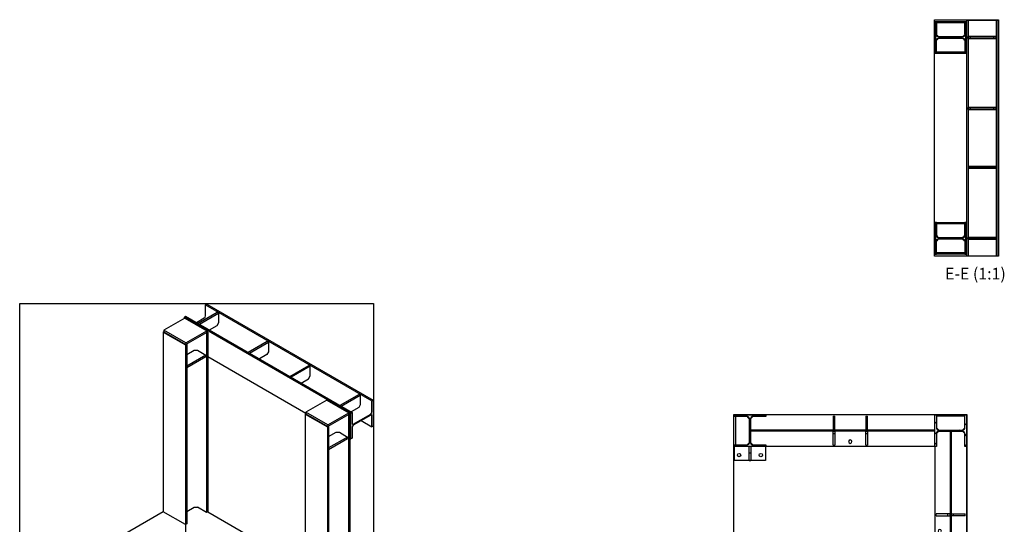
# Model space of a CAD drawing. Extents: x -3951 to 8739, y -123667 to 10986.
# Drawn here: x -3015 to 3314, y 7744 to 10986 of the extents above; entities that cross this region are included whole.
import ezdxf

# ---------------------------------------------------------------- set-up
doc = ezdxf.new("R2010")
doc.units = 0
doc.linetypes.add('HIDDEN2', pattern=[4.7625, 3.175, -1.5875])
for name, color, linetype in [('BM_Hatching', 7, 'Continuous'), ('BM_Hidden', 7, 'HIDDEN2'), ('BM_Visible', 2, 'Continuous')]:
    doc.layers.add(name, color=color, linetype=linetype)
doc.layers.add('Drafting Viewports', color=8, linetype='Continuous', plot=False)
doc.styles.add('ISO', font='isocp.shx', dxfattribs={"width": 0.85})

# ---------------------------------------------------------------- blocks, each defined once
blk = doc.blocks.new('*E5')
at = {"layer": 'BM_Hatching', "linetype": 'Continuous', "extrusion": (0, 0, -1)}
h = blk.add_hatch(dxfattribs=at)
h.set_pattern_fill('ANSI31', color=8, scale=15, angle=-90, style=0)
edge = h.paths.add_edge_path()
edge.add_line((-119491.2, 284749.7), (-119491.2, 284663.2))
edge.add_spline(control_points=[(-119491.2, 284663.2), (-119491.2, 284651.8), (-119479.8, 284651.8)], knot_values=[-3.141593, -3.141593, -3.141593, -1.570796, -1.570796, -1.570796], weights=[1, 0.707107, 1], degree=2, periodic=0)
edge.add_line((-119479.8, 284651.8), (-119321.6, 284651.8))
edge.add_spline(control_points=[(-119321.6, 284651.8), (-119310.2, 284651.8), (-119310.2, 284663.2)], knot_values=[1.570796, 1.570796, 1.570796, 3.141593, 3.141593, 3.141593], weights=[1, 0.707107, 1], degree=2, periodic=0)
edge.add_line((-119310.2, 284663.2), (-119310.2, 284749.7))
edge.add_line((-119310.2, 284749.7), (-119299.2, 284749.7))
edge.add_line((-119299.2, 284749.7), (-119299.2, 284546.7))
edge.add_line((-119299.2, 284546.7), (-119310.2, 284546.7))
edge.add_line((-119310.2, 284546.7), (-119310.2, 284633.1))
edge.add_spline(control_points=[(-119310.2, 284633.1), (-119310.2, 284644.5), (-119321.6, 284644.5)], knot_values=[0, 0, 0, 1.570796, 1.570796, 1.570796], weights=[1, 0.707107, 1], degree=2, periodic=0)
edge.add_line((-119321.6, 284644.5), (-119479.8, 284644.5))
edge.add_spline(control_points=[(-119479.8, 284644.5), (-119491.2, 284644.5), (-119491.2, 284633.1)], knot_values=[-1.570796, -1.570796, -1.570796, 0, 0, 0], weights=[1, 0.707107, 1], degree=2, periodic=0)
edge.add_line((-119491.2, 284633.1), (-119491.2, 284546.7))
edge.add_line((-119491.2, 284546.7), (-119502.2, 284546.7))
edge.add_line((-119502.2, 284546.7), (-119502.2, 284749.7))
edge.add_line((-119502.2, 284749.7), (-119491.2, 284749.7))
h = blk.add_hatch(dxfattribs=at)
h.set_pattern_fill('ANSI31', color=8, scale=15, angle=-90, style=0)
edge = h.paths.add_edge_path()
edge.add_line((-119491.2, 283459.7), (-119491.2, 283373.2))
edge.add_spline(control_points=[(-119491.2, 283373.2), (-119491.2, 283361.8), (-119479.8, 283361.8)], knot_values=[-3.141593, -3.141593, -3.141593, -1.570796, -1.570796, -1.570796], weights=[1, 0.707107, 1], degree=2, periodic=0)
edge.add_line((-119479.8, 283361.8), (-119321.6, 283361.8))
edge.add_spline(control_points=[(-119321.6, 283361.8), (-119310.2, 283361.8), (-119310.2, 283373.2)], knot_values=[1.570796, 1.570796, 1.570796, 3.141593, 3.141593, 3.141593], weights=[1, 0.707107, 1], degree=2, periodic=0)
edge.add_line((-119310.2, 283373.2), (-119310.2, 283459.7))
edge.add_line((-119310.2, 283459.7), (-119299.2, 283459.7))
edge.add_line((-119299.2, 283459.7), (-119299.2, 283256.7))
edge.add_line((-119299.2, 283256.7), (-119310.2, 283256.7))
edge.add_line((-119310.2, 283256.7), (-119310.2, 283343.1))
edge.add_spline(control_points=[(-119310.2, 283343.1), (-119310.2, 283354.5), (-119321.6, 283354.5)], knot_values=[0, 0, 0, 1.570796, 1.570796, 1.570796], weights=[1, 0.707107, 1], degree=2, periodic=0)
edge.add_line((-119321.6, 283354.5), (-119479.8, 283354.5))
edge.add_spline(control_points=[(-119479.8, 283354.5), (-119491.2, 283354.5), (-119491.2, 283343.1)], knot_values=[-1.570796, -1.570796, -1.570796, 0, 0, 0], weights=[1, 0.707107, 1], degree=2, periodic=0)
edge.add_line((-119491.2, 283343.1), (-119491.2, 283256.7))
edge.add_line((-119491.2, 283256.7), (-119502.2, 283256.7))
edge.add_line((-119502.2, 283256.7), (-119502.2, 283459.7))
edge.add_line((-119502.2, 283459.7), (-119491.2, 283459.7))
at = {"layer": 'BM_Hidden'}
for p, q in [((118092, 284738.7), (118017.2, 284738.7)), ((118107, 284723.7), (118092, 284738.7)), ((118107, 284572.7), (118107, 284723.7)), ((118114.3, 284723.7), (118114.3, 284723.7)), ((118114.3, 284663.2), (118114.3, 284723.7)), ((118212.2, 284738.7), (118129.3, 284738.7)), ((119299.2, 284749.7), (118212.2, 284749.7)), ((118212.2, 284738.7), (118212.2, 284749.7)), ((118644.7, 284741.7), (118644.7, 284666.8)), ((118644.7, 284741.7), (118656.7, 284741.7)), ((118656.7, 284666.8), (118656.7, 284741.7)), ((118854.7, 284741.7), (118854.7, 284666.8)), ((118854.7, 284741.7), (118866.7, 284741.7)), ((118866.7, 284666.8), (118866.7, 284741.7)), ((119299.2, 284663.2), (119299.2, 284749.7)), ((119310.2, 284741.7), (119310.2, 284666.8)), ((119310.2, 284741.7), (119310.2, 284741.7)), ((119310.2, 284741.7), (119310.2, 284666.8)), ((119491.2, 284741.7), (119310.2, 284741.7)), ((119491.2, 284666.8), (119491.2, 284741.7)), ((118114.3, 284651.8), (118114.3, 284663.2)), ((119299.2, 284651.8), (118114.3, 284651.8)), ((118114.3, 284633.1), (118114.3, 284644.5)), ((119299.2, 284644.5), (118114.3, 284644.5)), ((118114.3, 284572.7), (118114.3, 284633.1)), ((118644.7, 284666.8), (118644.7, 284651.8)), ((118644.7, 284666.8), (118656.7, 284666.8)), ((118644.7, 284666.8), (118656.7, 284666.8)), ((118644.7, 284651.8), (118656.7, 284651.8)), ((118644.7, 284629.5), (118644.7, 284644.5)), ((118644.7, 284644.5), (118656.7, 284644.5)), ((118656.7, 284651.8), (118656.7, 284666.8)), ((118656.7, 284644.5), (118656.7, 284629.5)), ((118854.7, 284666.8), (118854.7, 284651.8)), ((118854.7, 284666.8), (118866.7, 284666.8)), ((118854.7, 284666.8), (118866.7, 284666.8)), ((118854.7, 284651.8), (118866.7, 284651.8)), ((118854.7, 284629.5), (118854.7, 284644.5)), ((118854.7, 284644.5), (118866.7, 284644.5)), ((118866.7, 284651.8), (118866.7, 284666.8)), ((118866.7, 284644.5), (118866.7, 284629.5)), ((119299.2, 284651.8), (119299.2, 284663.2)), ((119299.2, 284633.1), (119299.2, 284644.5)), ((119299.2, 284546.7), (119299.2, 284633.1)), ((119310.2, 284666.8), (119310.2, 284666.8)), ((119310.2, 284666.8), (119310.2, 284666.8)), ((119325.2, 284651.8), (119325.2, 284651.8)), ((119325.2, 284651.8), (119476.2, 284651.8)), ((119325.2, 284651.8), (119325.2, 284651.8)), ((119325.2, 284651.8), (119476.2, 284651.8)), ((119325.2, 284644.5), (119385.6, 284644.5)), ((119385.6, 284644.5), (119397, 284644.5)), ((119397, 284644.5), (119397, 283361.8)), ((119404.3, 284644.5), (119415.7, 284644.5)), ((119404.3, 284644.5), (119404.3, 283361.8)), ((119415.7, 284644.5), (119476.2, 284644.5)), ((119476.2, 284651.8), (119476.2, 284651.8)), ((119476.2, 284651.8), (119476.2, 284651.8)), ((118114.3, 284572.7), (118114.3, 284572.7)), ((118644.7, 284554.7), (118644.7, 284629.5)), ((118644.7, 284629.5), (118656.7, 284629.5)), ((118644.7, 284629.5), (118656.7, 284629.5)), ((118656.7, 284629.5), (118656.7, 284554.7)), ((118854.7, 284554.7), (118854.7, 284629.5)), ((118854.7, 284629.5), (118866.7, 284629.5)), ((118854.7, 284629.5), (118866.7, 284629.5)), ((118866.7, 284629.5), (118866.7, 284554.7)), ((119310.2, 284629.5), (119310.2, 284629.5)), ((119310.2, 284629.5), (119310.2, 284629.5)), ((119310.2, 284629.5), (119310.2, 284546.7)), ((119310.2, 284629.5), (119310.2, 284546.7)), ((119491.2, 284546.7), (119491.2, 284629.5)), ((118017.2, 284557.7), (118092, 284557.7)), ((118017.2, 284557.7), (118017.2, 284557.7)), ((118092, 284557.7), (118092, 284557.7)), ((118104.7, 284456.7), (118104.7, 284546.7)), ((118116.7, 284546.7), (118104.7, 284546.7)), ((118104.7, 284506.7), (118116.7, 284506.7)), ((118116.7, 284546.7), (118116.7, 284456.7)), ((118129.3, 284557.7), (118129.3, 284557.7)), ((118129.3, 284557.7), (118212.2, 284557.7)), ((118212.2, 284546.7), (118212.2, 284557.7)), ((118644.7, 284554.7), (118656.7, 284554.7)), ((118854.7, 284554.7), (118866.7, 284554.7)), ((119310.2, 284546.7), (119299.2, 284546.7)), ((119310.2, 284546.7), (119310.2, 284546.7)), ((119502.2, 284546.7), (119491.2, 284546.7)), ((119502.2, 284546.7), (119502.2, 283459.7)), ((119382, 284114.2), (119307.2, 284114.2)), ((119307.2, 284102.2), (119307.2, 284114.2)), ((119307.2, 284102.2), (119382, 284102.2)), ((119382, 284102.2), (119382, 284114.2)), ((119397, 284114.2), (119382, 284114.2)), ((119382, 284102.2), (119382, 284114.2)), ((119382, 284102.2), (119397, 284102.2)), ((119397, 284102.2), (119397, 284114.2)), ((119404.3, 284102.2), (119404.3, 284114.2)), ((119404.3, 284114.2), (119419.3, 284114.2)), ((119419.3, 284102.2), (119404.3, 284102.2)), ((119419.3, 284102.2), (119419.3, 284114.2)), ((119419.3, 284102.2), (119419.3, 284114.2)), ((119419.3, 284114.2), (119494.2, 284114.2)), ((119494.2, 284102.2), (119419.3, 284102.2)), ((119494.2, 284102.2), (119494.2, 284114.2)), ((119382, 283904.2), (119307.2, 283904.2)), ((119307.2, 283892.2), (119307.2, 283904.2)), ((119307.2, 283892.2), (119382, 283892.2)), ((119382, 283892.2), (119382, 283904.2)), ((119397, 283904.2), (119382, 283904.2)), ((119382, 283892.2), (119382, 283904.2)), ((119382, 283892.2), (119397, 283892.2)), ((119397, 283892.2), (119397, 283904.2)), ((119404.3, 283892.2), (119404.3, 283904.2)), ((119404.3, 283904.2), (119419.3, 283904.2)), ((119419.3, 283892.2), (119404.3, 283892.2)), ((119419.3, 283892.2), (119419.3, 283904.2)), ((119419.3, 283892.2), (119419.3, 283904.2)), ((119419.3, 283904.2), (119494.2, 283904.2)), ((119494.2, 283892.2), (119419.3, 283892.2)), ((119494.2, 283892.2), (119494.2, 283904.2)), ((118104.7, 283549.7), (118104.7, 283459.7)), ((118104.7, 283549.7), (118116.7, 283549.7)), ((118104.7, 283499.7), (118116.7, 283499.7)), ((118116.7, 283459.7), (118116.7, 283549.7)), ((118010.7, 283459.7), (118010.7, 283459.7)), ((118210.7, 283459.7), (118010.7, 283459.7)), ((118017.2, 283448.7), (118092, 283448.7)), ((118092, 283448.7), (118107, 283433.7)), ((118116.7, 283459.7), (118104.7, 283459.7)), ((118107, 283433.7), (118107, 283282.7)), ((118114.3, 283433.7), (118114.3, 283433.7)), ((118114.3, 283433.7), (118114.3, 283373.2)), ((118129.3, 283448.7), (118212.2, 283448.7)), ((118210.7, 283459.7), (118210.7, 283459.7)), ((119299.2, 283459.7), (118212.2, 283459.7)), ((118212.2, 283459.7), (118212.2, 283448.7)), ((118644.7, 283451.7), (118644.7, 283376.8)), ((118644.7, 283451.7), (118656.7, 283451.7)), ((118656.7, 283376.8), (118656.7, 283451.7)), ((118854.7, 283451.7), (118854.7, 283376.8)), ((118854.7, 283451.7), (118866.7, 283451.7)), ((118866.7, 283376.8), (118866.7, 283451.7)), ((119299.2, 283459.7), (119310.2, 283459.7)), ((119299.2, 283459.7), (119299.2, 283459.7)), ((119299.2, 283459.7), (119299.2, 283459.7)), ((119299.2, 283459.7), (119310.2, 283459.7)), ((119299.2, 283459.7), (119299.2, 283373.2)), ((119310.2, 283459.7), (119310.2, 283376.8)), ((119310.2, 283459.7), (119310.2, 283376.8)), ((119491.2, 283376.8), (119491.2, 283459.7)), ((119491.2, 283459.7), (119491.2, 283459.7)), ((119491.2, 283459.7), (119502.2, 283459.7)), ((119491.2, 283459.7), (119502.2, 283459.7)), ((119502.2, 283459.7), (119502.2, 283459.7)), ((118114.3, 283373.2), (118114.3, 283361.8)), ((118644.7, 283376.8), (118644.7, 283361.8)), ((118644.7, 283376.8), (118656.7, 283376.8)), ((118644.7, 283376.8), (118656.7, 283376.8)), ((118656.7, 283361.8), (118656.7, 283376.8)), ((118854.7, 283376.8), (118854.7, 283361.8)), ((118854.7, 283376.8), (118866.7, 283376.8)), ((118854.7, 283376.8), (118866.7, 283376.8)), ((118866.7, 283361.8), (118866.7, 283376.8)), ((119299.2, 283373.2), (119299.2, 283361.8)), ((119310.2, 283376.8), (119310.2, 283376.8)), ((119299.2, 283361.8), (118114.3, 283361.8)), ((118114.3, 283354.5), (118114.3, 283343.1)), ((119299.2, 283354.5), (118114.3, 283354.5)), ((118114.3, 283343.1), (118114.3, 283282.7)), ((118644.7, 283361.8), (118656.7, 283361.8)), ((118644.7, 283339.5), (118644.7, 283354.5)), ((118644.7, 283354.5), (118656.7, 283354.5)), ((118644.7, 283264.7), (118644.7, 283339.5)), ((118644.7, 283339.5), (118656.7, 283339.5)), ((118644.7, 283339.5), (118656.7, 283339.5)), ((118656.7, 283354.5), (118656.7, 283339.5)), ((118656.7, 283339.5), (118656.7, 283264.7)), ((118854.7, 283361.8), (118866.7, 283361.8)), ((118854.7, 283339.5), (118854.7, 283354.5)), ((118854.7, 283354.5), (118866.7, 283354.5)), ((118854.7, 283264.7), (118854.7, 283339.5)), ((118854.7, 283339.5), (118866.7, 283339.5)), ((118854.7, 283339.5), (118866.7, 283339.5)), ((118866.7, 283354.5), (118866.7, 283339.5)), ((118866.7, 283339.5), (118866.7, 283264.7)), ((119299.2, 283354.5), (119299.2, 283343.1)), ((119299.2, 283343.1), (119299.2, 283256.7)), ((119310.2, 283264.7), (119310.2, 283339.5)), ((119310.2, 283339.5), (119310.2, 283339.5)), ((119310.2, 283264.7), (119310.2, 283339.5)), ((119310.2, 283339.5), (119310.2, 283339.5)), ((119325.2, 283361.8), (119325.2, 283361.8)), ((119325.2, 283361.8), (119476.2, 283361.8)), ((119325.2, 283361.8), (119385.6, 283361.8)), ((119325.2, 283354.5), (119476.2, 283354.5)), ((119385.6, 283361.8), (119397, 283361.8)), ((119404.3, 283361.8), (119415.7, 283361.8)), ((119415.7, 283361.8), (119476.2, 283361.8)), ((119476.2, 283361.8), (119476.2, 283361.8)), ((119476.2, 283361.8), (119476.2, 283361.8)), ((119476.2, 283354.5), (119491.2, 283339.5)), ((119491.2, 283339.5), (119491.2, 283264.7)), ((118092, 283267.7), (118017.2, 283267.7)), ((118017.2, 283267.7), (118017.2, 283267.7)), ((118092, 283267.7), (118092, 283267.7)), ((118114.3, 283282.7), (118114.3, 283282.7)), ((118129.3, 283267.7), (118129.3, 283267.7)), ((118212.2, 283267.7), (118129.3, 283267.7)), ((118212.2, 283267.7), (118212.2, 283256.7)), ((118644.7, 283264.7), (118656.7, 283264.7)), ((118854.7, 283264.7), (118866.7, 283264.7)), ((119310.2, 283264.7), (119310.2, 283264.7)), ((119310.2, 283264.7), (119310.2, 283264.7))]:
    blk.add_line(p, q, dxfattribs=at)
at = {"layer": 'BM_Visible'}
for p, q in [((118009.2, 284749.7), (118212.2, 284749.7)), ((118009.2, 284738.7), (118009.2, 284749.7)), ((118095.6, 284738.7), (118009.2, 284738.7)), ((118092, 284738.7), (118017.2, 284738.7)), ((118017.2, 284738.7), (118017.2, 284557.7)), ((118017.2, 284738.7), (118017.2, 284738.7)), ((118017.2, 284738.7), (118017.2, 284557.7)), ((118107, 284723.7), (118092, 284738.7)), ((118107, 284569.1), (118107, 284727.3)), ((118107, 284572.7), (118107, 284723.7)), ((118114.3, 284723.7), (118129.3, 284738.7)), ((118114.3, 284727.3), (118114.3, 284569.1)), ((118114.3, 284572.7), (118114.3, 284723.7)), ((118212.2, 284738.7), (118125.7, 284738.7)), ((118212.2, 284738.7), (118129.3, 284738.7)), ((118212.2, 284749.7), (118212.2, 284738.7)), ((119299.2, 284749.7), (118212.2, 284749.7)), ((118212.2, 284738.7), (118212.2, 284749.7)), ((119299.2, 284749.7), (119310.2, 284749.7)), ((119299.2, 284546.7), (119299.2, 284749.7)), ((119299.2, 284546.7), (119299.2, 284749.7)), ((119310.2, 284749.7), (119310.2, 284663.2)), ((119491.2, 284741.7), (119310.2, 284741.7)), ((119491.2, 284749.7), (119502.2, 284749.7)), ((119491.2, 284663.2), (119491.2, 284749.7)), ((119491.2, 284666.8), (119491.2, 284741.7)), ((119502.2, 284749.7), (119502.2, 284546.7)), ((119310.2, 284666.8), (119325.2, 284651.8)), ((119310.2, 284666.8), (119325.2, 284651.8)), ((119310.2, 284629.5), (119325.2, 284644.5)), ((119310.2, 284633.1), (119310.2, 284546.7)), ((119321.6, 284651.8), (119479.8, 284651.8)), ((119479.8, 284644.5), (119321.6, 284644.5)), ((119325.2, 284644.5), (119476.2, 284644.5)), ((119476.2, 284651.8), (119491.2, 284666.8)), ((119476.2, 284644.5), (119491.2, 284629.5)), ((119491.2, 284546.7), (119491.2, 284633.1)), ((118092, 284557.7), (118107, 284572.7)), ((118129.3, 284557.7), (118114.3, 284572.7)), ((118129.3, 284557.7), (118114.3, 284572.7)), ((119491.2, 284546.7), (119491.2, 284629.5)), ((118009.2, 284546.7), (118009.2, 284557.7)), ((118009.2, 284557.7), (118095.6, 284557.7)), ((118212.2, 284546.7), (118009.2, 284546.7)), ((118210.7, 284546.7), (118010.7, 284546.7)), ((118010.7, 284456.7), (118010.7, 284546.7)), ((118017.2, 284557.7), (118092, 284557.7)), ((118125.7, 284557.7), (118212.2, 284557.7)), ((118129.3, 284557.7), (118212.2, 284557.7)), ((118210.7, 284546.7), (118210.7, 284456.7)), ((118212.2, 284557.7), (118212.2, 284546.7)), ((118212.2, 284546.7), (118212.2, 284557.7)), ((119299.2, 284546.7), (118212.2, 284546.7)), ((118212.2, 284546.7), (118212.2, 284546.7)), ((119299.2, 284546.7), (118212.2, 284546.7)), ((119310.2, 284546.7), (119299.2, 284546.7)), ((119299.2, 284546.7), (119299.2, 283459.7)), ((119299.2, 284546.7), (119299.2, 284546.7)), ((119299.2, 284546.7), (119299.2, 283459.7)), ((119310.2, 284546.7), (119299.2, 284546.7)), ((119299.2, 284546.7), (119299.2, 284546.7)), ((119310.2, 284546.7), (119310.2, 284546.7)), ((119310.2, 284546.7), (119310.2, 284546.7)), ((119502.2, 284546.7), (119491.2, 284546.7)), ((119502.2, 284546.7), (119491.2, 284546.7)), ((119502.2, 284546.7), (119502.2, 283459.7)), ((118210.7, 284456.7), (118010.7, 284456.7)), ((118104.7, 284456.7), (118104.7, 284456.7)), ((118104.7, 284456.7), (118116.7, 284456.7)), ((118116.7, 284456.7), (118116.7, 284456.7)), ((118210.7, 283549.7), (118010.7, 283549.7)), ((118010.7, 283549.7), (118010.7, 283459.7)), ((118210.7, 283459.7), (118210.7, 283549.7)), ((118212.2, 283459.7), (118009.2, 283459.7)), ((118009.2, 283459.7), (118009.2, 283448.7)), ((118009.2, 283448.7), (118095.6, 283448.7)), ((118017.2, 283448.7), (118092, 283448.7)), ((118017.2, 283267.7), (118017.2, 283448.7)), ((118017.2, 283448.7), (118017.2, 283448.7)), ((118017.2, 283267.7), (118017.2, 283448.7)), ((118092, 283448.7), (118107, 283433.7)), ((118107, 283437.3), (118107, 283279.1)), ((118107, 283433.7), (118107, 283282.7)), ((118114.3, 283433.7), (118129.3, 283448.7)), ((118114.3, 283279.1), (118114.3, 283437.3)), ((118114.3, 283433.7), (118114.3, 283282.7)), ((118125.7, 283448.7), (118212.2, 283448.7)), ((118129.3, 283448.7), (118212.2, 283448.7)), ((119299.2, 283459.7), (118212.2, 283459.7)), ((118212.2, 283459.7), (118212.2, 283448.7)), ((118212.2, 283448.7), (118212.2, 283459.7)), ((119299.2, 283459.7), (119299.2, 283459.7)), ((119299.2, 283459.7), (119299.2, 283459.7)), ((119299.2, 283459.7), (119299.2, 283256.7)), ((119299.2, 283459.7), (119310.2, 283459.7)), ((119299.2, 283256.7), (119299.2, 283459.7)), ((119310.2, 283459.7), (119310.2, 283373.2)), ((119491.2, 283376.8), (119491.2, 283459.7)), ((119491.2, 283459.7), (119491.2, 283459.7)), ((119491.2, 283459.7), (119491.2, 283459.7)), ((119491.2, 283459.7), (119502.2, 283459.7)), ((119491.2, 283373.2), (119491.2, 283459.7)), ((119502.2, 283459.7), (119502.2, 283256.7)), ((119325.2, 283361.8), (119310.2, 283376.8)), ((119491.2, 283376.8), (119476.2, 283361.8)), ((119310.2, 283339.5), (119325.2, 283354.5)), ((119310.2, 283343.1), (119310.2, 283256.7)), ((119321.6, 283361.8), (119479.8, 283361.8)), ((119479.8, 283354.5), (119321.6, 283354.5)), ((119325.2, 283354.5), (119476.2, 283354.5)), ((119476.2, 283354.5), (119491.2, 283339.5)), ((119491.2, 283256.7), (119491.2, 283343.1)), ((119491.2, 283339.5), (119491.2, 283264.7)), ((118095.6, 283267.7), (118009.2, 283267.7)), ((118009.2, 283267.7), (118009.2, 283256.7)), ((118009.2, 283256.7), (118212.2, 283256.7)), ((118092, 283267.7), (118017.2, 283267.7)), ((118107, 283282.7), (118092, 283267.7)), ((118129.3, 283267.7), (118114.3, 283282.7)), ((118129.3, 283267.7), (118114.3, 283282.7)), ((118212.2, 283267.7), (118125.7, 283267.7)), ((118212.2, 283267.7), (118129.3, 283267.7)), ((118212.2, 283267.7), (118212.2, 283256.7)), ((118212.2, 283256.7), (118212.2, 283267.7)), ((119299.2, 283256.7), (118212.2, 283256.7)), ((118212.2, 283256.7), (118212.2, 283256.7)), ((119299.2, 283256.7), (118212.2, 283256.7)), ((119299.2, 283256.7), (119299.2, 283256.7)), ((119310.2, 283256.7), (119299.2, 283256.7)), ((119491.2, 283264.7), (119310.2, 283264.7)), ((119491.2, 283264.7), (119310.2, 283264.7)), ((119491.2, 283264.7), (119491.2, 283264.7)), ((119502.2, 283256.7), (119491.2, 283256.7))]:
    blk.add_line(p, q, dxfattribs=at)
at = {"layer": 'BM_Visible', "extrusion": (0, 0, -1)}
for centre in [(-118755.7, 284578.2), (-119330.7, 284003.2), (-118040.7, 283514.7), (-118180.7, 283514.7), (-118755.7, 283428.2)]:
    blk.add_circle(centre, 11, dxfattribs=at)
at = {"layer": 'BM_Visible'}
for centre in [(118040.7, 284491.7), (118180.7, 284491.7)]:
    blk.add_circle(centre, 11, dxfattribs=at)
for centre, start, end in [((118095.6, 284727.3), 0, 90), ((118125.7, 284727.3), 90, 180), ((119321.6, 284663.2), 180, 270), ((119321.6, 284633.1), 90, 180), ((119479.8, 284663.2), 270, 0), ((119479.8, 284633.1), 0, 90), ((118095.6, 284569.1), 270, 0), ((118125.7, 284569.1), 180, 270), ((119321.6, 283373.2), 180, 270), ((119479.8, 283373.2), 270, 0), ((119321.6, 283343.1), 90, 180), ((119479.8, 283343.1), 0, 90)]:
    blk.add_arc(centre, 11.4, start, end, dxfattribs=at)
at = {"layer": 'BM_Visible', "extrusion": (0, 0, -1)}
for centre, start, end in [((-118095.6, 283437.3), 90, 180), ((-118125.7, 283437.3), 0, 90), ((-118095.6, 283279.1), 180, 270), ((-118125.7, 283279.1), 270, 0)]:
    blk.add_arc(centre, 11.4, start, end, dxfattribs=at)
blk = doc.blocks.new('*E6')
at = {"layer": 'BM_Hidden'}
for p, q in [((119513.2, 284759.7), (119513.2, 283246.7)), ((119694.2, 284759.7), (119694.2, 283246.7)), ((119310.2, 284663.2), (119310.2, 284748.2)), ((119310.2, 284741.7), (119310.2, 284666.8)), ((119491.2, 284741.7), (119310.2, 284741.7)), ((119491.2, 284748.2), (119491.2, 284663.2)), ((119491.2, 284666.8), (119491.2, 284741.7)), ((119310.2, 284666.8), (119325.2, 284651.8)), ((119310.2, 284629.5), (119325.2, 284644.5)), ((119310.2, 284548.2), (119310.2, 284633.1)), ((119479.8, 284651.8), (119321.6, 284651.8)), ((119321.6, 284644.5), (119479.8, 284644.5)), ((119325.2, 284651.8), (119476.2, 284651.8)), ((119325.2, 284644.5), (119476.2, 284644.5)), ((119476.2, 284651.8), (119491.2, 284666.8)), ((119476.2, 284644.5), (119491.2, 284629.5)), ((119491.2, 284633.1), (119491.2, 284548.2)), ((119513.2, 284642.2), (119513.2, 284654.2)), ((119513.2, 284642.2), (119513.2, 284654.2)), ((119513.2, 284654.2), (119528.2, 284654.2)), ((119528.2, 284642.2), (119513.2, 284642.2)), ((119528.2, 284642.2), (119528.2, 284654.2)), ((119528.2, 284642.2), (119528.2, 284654.2)), ((119528.2, 284654.2), (119679.2, 284654.2)), ((119679.2, 284642.2), (119528.2, 284642.2)), ((119679.2, 284642.2), (119679.2, 284654.2)), ((119679.2, 284642.2), (119679.2, 284654.2)), ((119679.2, 284654.2), (119694.2, 284654.2)), ((119694.2, 284642.2), (119679.2, 284642.2)), ((119694.2, 284642.2), (119694.2, 284654.2)), ((119310.2, 284554.7), (119310.2, 284629.5)), ((119491.2, 284629.5), (119491.2, 284554.7)), ((119491.2, 284554.7), (119310.2, 284554.7)), ((119513.2, 284186.2), (119513.2, 284198.2)), ((119513.2, 284186.2), (119513.2, 284198.2)), ((119513.2, 284198.2), (119528.2, 284198.2)), ((119528.2, 284186.2), (119528.2, 284198.2)), ((119528.2, 284186.2), (119528.2, 284198.2)), ((119528.2, 284198.2), (119679.2, 284198.2)), ((119679.2, 284186.2), (119679.2, 284198.2)), ((119679.2, 284186.2), (119679.2, 284198.2)), ((119679.2, 284198.2), (119694.2, 284198.2)), ((119694.2, 284186.2), (119694.2, 284198.2)), ((119528.2, 284186.2), (119513.2, 284186.2)), ((119679.2, 284186.2), (119528.2, 284186.2)), ((119694.2, 284186.2), (119679.2, 284186.2)), ((119513.2, 283820.2), (119513.2, 283808.2)), ((119528.2, 283820.2), (119513.2, 283820.2)), ((119513.2, 283820.2), (119513.2, 283808.2)), ((119528.2, 283820.2), (119528.2, 283808.2)), ((119679.2, 283820.2), (119528.2, 283820.2)), ((119528.2, 283820.2), (119528.2, 283808.2)), ((119679.2, 283820.2), (119679.2, 283808.2)), ((119694.2, 283820.2), (119679.2, 283820.2)), ((119679.2, 283820.2), (119679.2, 283808.2)), ((119694.2, 283820.2), (119694.2, 283808.2)), ((119513.2, 283808.2), (119528.2, 283808.2)), ((119528.2, 283808.2), (119679.2, 283808.2)), ((119679.2, 283808.2), (119694.2, 283808.2)), ((119310.2, 283373.2), (119310.2, 283458.2)), ((119310.2, 283451.7), (119310.2, 283376.8)), ((119491.2, 283451.7), (119310.2, 283451.7)), ((119491.2, 283458.2), (119491.2, 283373.2)), ((119491.2, 283376.8), (119491.2, 283451.7)), ((119310.2, 283376.8), (119325.2, 283361.8)), ((119476.2, 283361.8), (119491.2, 283376.8)), ((119310.2, 283339.5), (119325.2, 283354.5)), ((119310.2, 283258.2), (119310.2, 283343.1)), ((119310.2, 283264.7), (119310.2, 283339.5)), ((119479.8, 283361.8), (119321.6, 283361.8)), ((119321.6, 283354.5), (119479.8, 283354.5)), ((119325.2, 283361.8), (119476.2, 283361.8)), ((119325.2, 283354.5), (119476.2, 283354.5)), ((119476.2, 283354.5), (119491.2, 283339.5)), ((119491.2, 283343.1), (119491.2, 283258.2)), ((119491.2, 283339.5), (119491.2, 283264.7)), ((119513.2, 283352.2), (119513.2, 283364.2)), ((119513.2, 283352.2), (119513.2, 283364.2)), ((119513.2, 283364.2), (119528.2, 283364.2)), ((119528.2, 283352.2), (119513.2, 283352.2)), ((119528.2, 283352.2), (119528.2, 283364.2)), ((119528.2, 283352.2), (119528.2, 283364.2)), ((119528.2, 283364.2), (119679.2, 283364.2)), ((119679.2, 283352.2), (119528.2, 283352.2)), ((119679.2, 283352.2), (119679.2, 283364.2)), ((119679.2, 283352.2), (119679.2, 283364.2)), ((119679.2, 283364.2), (119694.2, 283364.2)), ((119694.2, 283352.2), (119679.2, 283352.2)), ((119694.2, 283352.2), (119694.2, 283364.2)), ((119491.2, 283264.7), (119310.2, 283264.7))]:
    blk.add_line(p, q, dxfattribs=at)
at = {"layer": 'BM_Hidden', "extrusion": (0, 0, -1)}
for centre, start, end in [((-119321.6, 284663.2), 270, 0), ((-119321.6, 284633.1), 0, 90), ((-119479.8, 284663.2), 180, 270), ((-119479.8, 284633.1), 90, 180), ((-119321.6, 283373.2), 270, 0), ((-119479.8, 283373.2), 180, 270), ((-119321.6, 283343.1), 0, 90), ((-119479.8, 283343.1), 90, 180)]:
    blk.add_arc(centre, 11.4, start, end, dxfattribs=at)
at = {"layer": 'BM_Visible'}
for p, q in [((119502.2, 284759.7), (119513.2, 284759.7)), ((119502.2, 284759.7), (119502.2, 283246.7)), ((119513.2, 284759.7), (119524.6, 284759.7)), ((119513.2, 284759.7), (119513.2, 283246.7)), ((119524.6, 284759.7), (119682.8, 284759.7)), ((119682.8, 284759.7), (119694.2, 284759.7)), ((119694.2, 284759.7), (119705.2, 284759.7)), ((119694.2, 284759.7), (119694.2, 283246.7)), ((119705.2, 284759.7), (119705.2, 283246.7)), ((119310.2, 284749.7), (119299.2, 284749.7)), ((119299.2, 284749.7), (119299.2, 284546.7)), ((119496.2, 284748.2), (119305.2, 284748.2)), ((119305.2, 284548.2), (119305.2, 284748.2)), ((119310.2, 284748.2), (119310.2, 284749.7)), ((119502.2, 284749.7), (119491.2, 284749.7)), ((119491.2, 284749.7), (119491.2, 284748.2)), ((119496.2, 284748.2), (119496.2, 284548.2)), ((119502.2, 284546.7), (119502.2, 284749.7)), ((119694.2, 284654.2), (119513.2, 284654.2)), ((119513.2, 284642.2), (119694.2, 284642.2)), ((119694.2, 284642.2), (119694.2, 284654.2)), ((119299.2, 284546.7), (119310.2, 284546.7)), ((119305.2, 284548.2), (119496.2, 284548.2)), ((119310.2, 284546.7), (119310.2, 284548.2)), ((119491.2, 284548.2), (119491.2, 284546.7)), ((119491.2, 284546.7), (119502.2, 284546.7)), ((119694.2, 284198.2), (119513.2, 284198.2)), ((119694.2, 284186.2), (119694.2, 284198.2)), ((119513.2, 284186.2), (119694.2, 284186.2)), ((119513.2, 283820.2), (119694.2, 283820.2)), ((119694.2, 283820.2), (119694.2, 283808.2)), ((119694.2, 283808.2), (119513.2, 283808.2)), ((119310.2, 283459.7), (119299.2, 283459.7)), ((119299.2, 283459.7), (119299.2, 283256.7)), ((119496.2, 283458.2), (119305.2, 283458.2)), ((119305.2, 283258.2), (119305.2, 283458.2)), ((119310.2, 283458.2), (119310.2, 283459.7)), ((119502.2, 283459.7), (119491.2, 283459.7)), ((119491.2, 283459.7), (119491.2, 283458.2)), ((119496.2, 283458.2), (119496.2, 283258.2)), ((119502.2, 283256.7), (119502.2, 283459.7)), ((119694.2, 283364.2), (119513.2, 283364.2)), ((119513.2, 283352.2), (119694.2, 283352.2)), ((119694.2, 283352.2), (119694.2, 283364.2)), ((119299.2, 283256.7), (119310.2, 283256.7)), ((119305.2, 283258.2), (119496.2, 283258.2)), ((119310.2, 283256.7), (119310.2, 283258.2)), ((119491.2, 283258.2), (119491.2, 283256.7)), ((119491.2, 283256.7), (119502.2, 283256.7)), ((119502.2, 283246.7), (119513.2, 283246.7)), ((119513.2, 283246.7), (119524.6, 283246.7)), ((119524.6, 283246.7), (119682.8, 283246.7)), ((119682.8, 283246.7), (119694.2, 283246.7)), ((119694.2, 283246.7), (119705.2, 283246.7))]:
    blk.add_line(p, q, dxfattribs=at)
blk = doc.blocks.new('*E8')
at = {"layer": 'BM_Visible'}
for p, q in [((-2861.1, 162589.4, 159728.3), (-3332.3, 162118.2, 158785.9)), ((-2856.1, 162586.9, 159730.8), (-2861.1, 162589.4, 159728.3)), ((-2861.1, 162589.4, 159728.3), (-2793.5, 162454.1, 159660.6)), ((-2852.6, 162590.4, 159737.8), (-2856.6, 162586.4, 159729.8)), ((-2856.6, 162586.4, 159729.8), (-2790, 162453.1, 159663.1)), ((-2725.3, 162526.7, 159801.4), (-2852.6, 162590.4, 159737.8)), ((-2786, 162457.1, 159671.1), (-2852.6, 162590.4, 159737.8)), ((-3332.3, 162118.2, 158785.9), (-4057, 162480.6, 158423.6)), ((-2729, 162528.6, 159799.6), (-2725.1, 162532.4, 159807.3)), ((-2725.3, 162526.7, 159801.4), (-2658.6, 162393.4, 159734.8)), ((-2725.1, 162532.4, 159807.3), (-2717.8, 162528.7, 159810.9)), ((-2725.1, 162532.4, 159807.3), (-2220.8, 161523.7, 159302.9)), ((-2717.8, 162528.7, 159810.9), (-2213.5, 161520.1, 159306.6)), ((-2793.5, 162454.1, 159660.6), (-3627, 161620.6, 157993.6)), ((-2786.1, 162450.4, 159664.3), (-3257.3, 161979.2, 158721.9)), ((-2813.2, 162423.3, 159610.2), (-2767.7, 162400.6, 159632.9)), ((-2793.5, 162454.1, 159660.6), (-2786.1, 162450.4, 159664.3)), ((-2786, 162457.1, 159671.1), (-2790, 162453.1, 159663.1)), ((-2662.6, 162389.4, 159726.8), (-2790, 162453.1, 159663.1)), ((-2786.1, 162450.4, 159664.3), (-2786.6, 162451.4, 159664.8)), ((-2786, 162457.1, 159671.1), (-2658.6, 162393.4, 159734.8)), ((-2685.2, 162463.5, 159778.3), (-2637.3, 162439.6, 159802.2)), ((-2564.6, 162395.4, 159830.8), (-2680, 162453.1, 159773.1)), ((-2676, 162445.1, 159769.1), (-2560.6, 162387.4, 159826.8)), ((-2625.9, 162439.6, 159813.6), (-2597.1, 162468.4, 159871.3)), ((-2597.1, 162468.4, 159871.3), (-2589.8, 162464.7, 159874.9)), ((-2597.1, 162468.4, 159871.3), (-2092.8, 161459.7, 159366.9)), ((-2589.8, 162464.7, 159874.9), (-2085.5, 161456.1, 159370.6)), ((-2665.5, 162390.1, 159724.6), (-3136.6, 161918.9, 158782.3)), ((-2658.1, 162386.4, 159728.3), (-3129.3, 161915.2, 158785.9)), ((-2847.1, 162389.4, 159542.3), (-2731.8, 162331.7, 159599.9)), ((-2727.8, 162335.7, 159607.9), (-2843.1, 162393.4, 159550.3)), ((-2767.7, 162400.6, 159632.9), (-2752.7, 162385.6, 159632.9)), ((-2752.7, 162385.6, 159632.9), (-2727.8, 162335.7, 159607.9)), ((-2666, 162391.1, 159725.1), (-2665.5, 162390.1, 159724.6)), ((-2665.5, 162390.1, 159724.6), (-2658.1, 162386.4, 159728.3)), ((-2662.6, 162389.4, 159726.8), (-2658.6, 162393.4, 159734.8)), ((-2658.1, 162386.4, 159728.3), (-2660.6, 162391.4, 159730.8)), ((-2600.6, 162362.4, 159761.9), (-2646, 162385.2, 159739.1)), ((-2585.6, 162362.4, 159776.9), (-2600.6, 162362.4, 159761.9)), ((-2560.6, 162387.4, 159826.8), (-2585.6, 162362.4, 159776.9)), ((-2560.6, 162387.4, 159826.8), (-2564.6, 162395.4, 159830.8)), ((-2731.8, 162331.7, 159599.9), (-2727.8, 162335.7, 159607.9)), ((-2721.8, 162322.7, 159600.9), (-2424.6, 161728.4, 159303.8)), ((-3264.6, 161982.9, 158718.3), (-3332.3, 162118.2, 158785.9)), ((-2412.6, 162091.4, 159678.8), (-2528, 162149.1, 159621.1)), ((-2524, 162141.1, 159617.1), (-2408.6, 162083.4, 159674.8)), ((-2448.6, 162058.4, 159609.9), (-2494, 162081.2, 159587.1)), ((-2433.6, 162058.4, 159624.9), (-2448.6, 162058.4, 159609.9)), ((-2408.6, 162083.4, 159674.8), (-2433.6, 162058.4, 159624.9)), ((-2408.6, 162083.4, 159674.8), (-2412.6, 162091.4, 159678.8)), ((-3257.3, 161979.2, 158721.9), (-3264.6, 161982.9, 158718.3)), ((-3224.7, 162011.8, 158787.2), (-3179.2, 161989.1, 158809.9)), ((-3179.2, 161989.1, 158809.9), (-3164.2, 161974.1, 158809.9)), ((-3136.6, 161918.9, 158782.3), (-3164.2, 161974.1, 158809.9)), ((-3129.3, 161915.2, 158785.9), (-3136.6, 161918.9, 158782.3)), ((-3129.3, 161915.2, 158785.9), (-2834.6, 161325.9, 158491.3)), ((-2402, 161897.1, 159495.1), (-2286.6, 161839.4, 159552.8)), ((-2282.6, 161831.4, 159548.8), (-2398, 161889.1, 159491.1)), ((-2368, 161829.2, 159461.1), (-2322.6, 161806.4, 159483.9)), ((-2322.6, 161806.4, 159483.9), (-2307.6, 161806.4, 159498.9)), ((-2307.6, 161806.4, 159498.9), (-2282.6, 161831.4, 159548.8)), ((-2286.6, 161839.4, 159552.8), (-2282.6, 161831.4, 159548.8)), ((-2431.1, 161729.4, 159298.3), (-2902.3, 161258.2, 158355.9)), ((-2426.1, 161726.9, 159300.8), (-2431.1, 161729.4, 159298.3)), ((-2431.1, 161729.4, 159298.3), (-2363.5, 161594.1, 159230.6)), ((-2422.6, 161730.4, 159307.8), (-2426.6, 161726.4, 159299.8)), ((-2426.6, 161726.4, 159299.8), (-2360, 161593.1, 159233.1)), ((-2295.3, 161666.7, 159371.4), (-2422.6, 161730.4, 159307.8)), ((-2356, 161597.1, 159241.1), (-2422.6, 161730.4, 159307.8)), ((-2295.3, 161666.7, 159371.4), (-2228.6, 161533.4, 159304.8)), ((-2363.5, 161594.1, 159230.6), (-4047.5, 159910.1, 155862.6)), ((-2356.1, 161590.4, 159234.3), (-4040.1, 159906.4, 155866.3)), ((-2363.5, 161594.1, 159230.6), (-2356.1, 161590.4, 159234.3)), ((-2356, 161597.1, 159241.1), (-2360, 161593.1, 159233.1)), ((-2232.6, 161529.4, 159296.8), (-2360, 161593.1, 159233.1)), ((-2356.1, 161590.4, 159234.3), (-2356.6, 161591.4, 159234.8)), ((-2356, 161597.1, 159241.1), (-2228.6, 161533.4, 159304.8)), ((-2134.6, 161535.4, 159400.8), (-2250, 161593.1, 159343.1)), ((-2235.5, 161530.1, 159294.6), (-3919.5, 159846.1, 155926.6)), ((-2228.1, 161526.4, 159298.3), (-3912.1, 159842.4, 155930.3)), ((-2417.1, 161529.4, 159112.3), (-2301.8, 161471.7, 159169.9)), ((-2297.8, 161475.7, 159177.9), (-2413.1, 161533.4, 159120.3)), ((-2383.2, 161563.3, 159180.2), (-2337.7, 161540.6, 159202.9)), ((-2337.7, 161540.6, 159202.9), (-2322.7, 161525.6, 159202.9)), ((-2246, 161585.1, 159339.1), (-2130.6, 161527.4, 159396.8)), ((-2236, 161531.1, 159295.1), (-2235.5, 161530.1, 159294.6)), ((-2235.5, 161530.1, 159294.6), (-2228.1, 161526.4, 159298.3)), ((-2232.6, 161529.4, 159296.8), (-2228.6, 161533.4, 159304.8)), ((-2228.1, 161526.4, 159298.3), (-2230.6, 161531.4, 159300.8)), ((-2130.6, 161527.4, 159396.8), (-2155.6, 161502.4, 159346.9)), ((-2130.6, 161527.4, 159396.8), (-2134.6, 161535.4, 159400.8)), ((-2322.7, 161525.6, 159202.9), (-2297.8, 161475.7, 159177.9)), ((-2301.8, 161471.7, 159169.9), (-2297.8, 161475.7, 159177.9)), ((-2288.5, 161456.1, 159167.6), (-2220.8, 161523.7, 159302.9)), ((-2252.3, 161481.2, 159228.9), (-2281.1, 161452.4, 159171.3)), ((-2213.5, 161520.1, 159306.6), (-2242.3, 161491.2, 159249)), ((-2135.4, 161428.5, 159293), (-2240.9, 161481.2, 159240.3)), ((-2238.5, 161483.6, 159245.2), (-2133, 161430.9, 159297.9)), ((-2220.8, 161523.7, 159302.9), (-2213.5, 161520.1, 159306.6)), ((-2170.6, 161502.4, 159331.9), (-2216, 161525.2, 159309.1)), ((-2155.6, 161502.4, 159346.9), (-2170.6, 161502.4, 159331.9)), ((-2291.8, 161462.7, 159170.9), (-2288.5, 161456.1, 159167.6)), ((-2281.1, 161452.4, 159171.3), (-2288.5, 161456.1, 159167.6)), ((-2193.1, 161457.3, 159264.2), (-2160.5, 161392.1, 159231.6)), ((-2160.5, 161392.1, 159231.6), (-2131.6, 161420.9, 159289.2)), ((-2085.5, 161456.1, 159370.6), (-2153.1, 161388.4, 159235.3)), ((-2121.6, 161430.9, 159309.3), (-2092.8, 161459.7, 159366.9)), ((-2092.8, 161459.7, 159366.9), (-2085.5, 161456.1, 159370.6)), ((-2153.1, 161388.4, 159235.3), (-2160.5, 161392.1, 159231.6))]:
    blk.add_line(p, q, dxfattribs=at)
at = {"layer": 'BM_Visible', "extrusion": (-0.57735, -0.57735, 0.57735)}
for centre, start_param, end_param in [((-2633.5, 162443.4, 159809.8), 3.926991, 5.497787), ((-2244.7, 161477.4, 159232.7), 0.785398, 2.356194), ((-2234.7, 161487.4, 159252.8), 2.356194, 3.141593), ((-2234.7, 161487.4, 159252.8), 3.141593, 3.926991), ((-2139.2, 161424.7, 159285.4), 0, 0.785398), ((-2129.2, 161434.7, 159305.5), 3.926991, 5.497787), ((-2139.2, 161424.7, 159285.4), 5.497787, 6.283185)]:
    blk.add_ellipse(centre, major_axis=(8.06, 0, 8.06), ratio=0.57735, start_param=start_param, end_param=end_param, dxfattribs=at)

msp = doc.modelspace()

# ---------------------------------------------------------------- linework, layer by layer
at = {"layer": 'Drafting Viewports'}
for points in [[(2864.7, 9466.6), (2864.7, 10985.5), (3276.6, 10985.5), (3276.6, 9466.6)], [(-3015.1, 3504.1), (-3015.1, 9161.4), (-740.1, 9161.4), (-740.1, 3504.1)], [(1574.7, 6950.5), (1574.7, 8449.4), (3073.6, 8449.4), (3073.6, 6950.5)]]:
    msp.add_lwpolyline(points, close=True, dxfattribs=at)

# ---------------------------------------------------------------- block references
for name, p in [('*E6', (-116431.5, -273777.1)), ('*E5', (-116431.5, -276303.2))]:
    msp.add_blockref(name, p)
at = {"extrusion": (0, 0.816497, 0.57735), "rotation": 225}
msp.add_blockref('*E8', (-114898.3, 107675.2, -152457.8), dxfattribs=at)

# ---------------------------------------------------------------- texts
at = {"insert": (2933.6, 9391.6), "char_height": 75, "attachment_point": 1, "style": 'ISO'}
msp.add_mtext('E-E (1:1)', dxfattribs=at)

doc.saveas('drawing.dxf')
